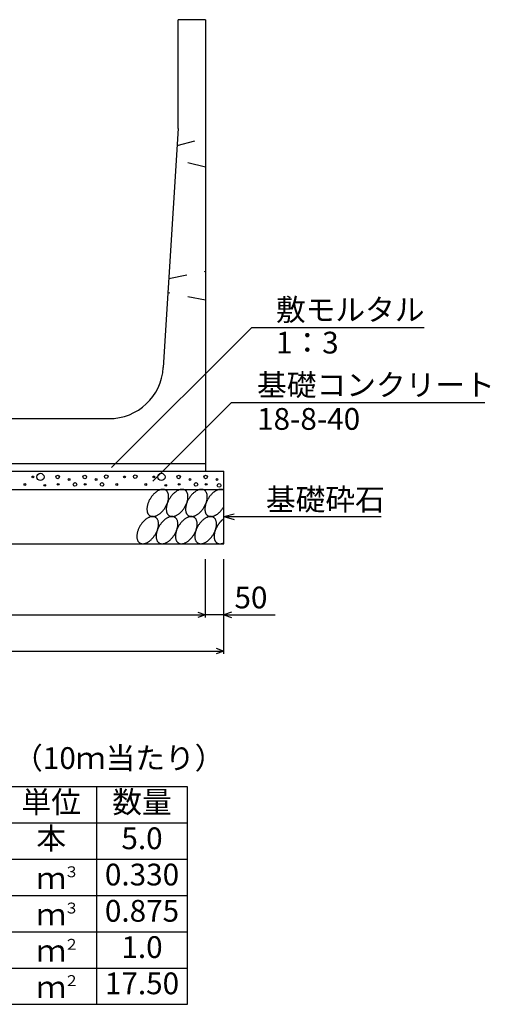
# Model space of a CAD drawing. Extents: x 0 to 67200, y 0 to 23760.
# Drawn here: x 48581 to 49877, y 3867 to 6582 of the extents above; entities that cross this region are included whole.
import ezdxf
from ezdxf.enums import TextEntityAlignment as Align

# ---------------------------------------------------------------- set-up
doc = ezdxf.new("R2010")
doc.units = 0
doc.header["$LTSCALE"] = 40
doc.header["$MEASUREMENT"] = 0
doc.linetypes.add('DASHED1', pattern=[2.5, 1.25, -1.25])
for name, color, linetype in [('DIM', 7, 'CONTINUOUS'), ('HATCH', 6, 'CONTINUOUS'), ('HYO', 3, 'CONTINUOUS'), ('HYO2', 4, 'CONTINUOUS'), ('OUTLINE', 3, 'CONTINUOUS'), ('OUTLINE2', 4, 'CONTINUOUS'), ('TXT', 7, 'CONTINUOUS')]:
    doc.layers.add(name, color=color, linetype=linetype)
doc.styles.get("Standard").update_dxf_attribs({"font": 'MS Gothic.ttf'})

msp = doc.modelspace()

# ---------------------------------------------------------------- linework, layer by layer
at = {"layer": 'DIM', "linetype": 'Continuous'}
for p, q in [((49220.4, 5733.6), (48834.4, 5347.7)), ((49220.4, 5733.6), (49695.7, 5733.6)), ((49165.1, 5526.4), (48948.3, 5309.6)), ((49165.1, 5526.4), (49862, 5526.4)), ((49143.2, 5212.1), (49172.1, 5219.9)), ((49143.2, 5212.1), (49576.5, 5212.1)), ((49143.2, 5212.1), (49172.1, 5204.3)), ((49093.2, 4933.7), (49093.2, 5095)), ((49143.2, 4833.7), (49143.2, 5095)), ((47443.2, 4941.2), (49093.2, 4941.2)), ((49072, 4948.9), (49093.2, 4941.2)), ((49093.2, 4941.2), (49072, 4933.5)), ((49143.2, 4941.2), (49093.2, 4941.2)), ((49164.3, 4948.9), (49143.2, 4941.2)), ((49143.2, 4941.2), (49284.9, 4941.2)), ((49143.2, 4941.2), (49164.3, 4933.5)), ((47393.2, 4841.2), (49143.2, 4841.2)), ((49122, 4848.9), (49143.2, 4841.2)), ((49143.2, 4841.2), (49122, 4833.5))]:
    msp.add_line(p, q, dxfattribs=at)
at = {"layer": 'HATCH', "linetype": 'Continuous'}
for points in [[(48983.5, 5284.9, 0), (48982.5, 5285.4, 0), (48981.4, 5285.9, 0), (48980.3, 5286.3, 0), (48979.1, 5286.7, 0), (48977.9, 5286.9, 0), (48976.7, 5287, 0), (48975.4, 5287.1, 0), (48974, 5287, 0), (48972.7, 5286.9, 0), (48971.3, 5286.7, 0), (48969.9, 5286.3, 0), (48968.5, 5285.9, 0), (48967.1, 5285.5, 0), (48965.6, 5284.9, 0), (48964.1, 5284.2, 0), (48962.7, 5283.5, 0), (48961.2, 5282.6, 0), (48959.7, 5281.7, 0), (48958.3, 5280.7, 0), (48956.8, 5279.7, 0), (48955.4, 5278.6, 0), (48954, 5277.4, 0), (48952.5, 5276.1, 0), (48951.2, 5274.7, 0), (48949.8, 5273.4, 0), (48948.5, 5271.9, 0), (48947.2, 5270.4, 0), (48945.9, 5268.8, 0), (48944.7, 5267.2, 0), (48943.5, 5265.6, 0), (48942.4, 5263.9, 0), (48941.3, 5262.2, 0), (48940.2, 5260.5, 0), (48939.2, 5258.7, 0), (48938.3, 5256.9, 0), (48937.4, 5255.1, 0), (48936.6, 5253.2, 0), (48935.8, 5251.4, 0), (48935.1, 5249.6, 0), (48934.5, 5247.7, 0), (48933.9, 5245.9, 0), (48933.4, 5244.1, 0), (48933, 5242.2, 0), (48932.6, 5240.5, 0), (48932.3, 5238.7, 0), (48932.1, 5236.9, 0), (48931.9, 5235.2, 0), (48931.8, 5233.5, 0), (48931.8, 5231.9, 0), (48931.9, 5230.3, 0), (48932, 5228.7, 0), (48932.2, 5227.2, 0), (48932.5, 5225.8, 0), (48932.8, 5224.4, 0), (48933.2, 5223, 0), (48933.7, 5221.8, 0), (48934.3, 5220.6, 0), (48934.9, 5219.4, 0), (48935.6, 5218.4, 0), (48936.3, 5217.4, 0), (48937.1, 5216.5, 0), (48938, 5215.7, 0), (48938.9, 5214.9, 0), (48939.9, 5214.3, 0), (48940.9, 5213.7, 0), (48942, 5213.2, 0), (48943.1, 5212.8, 0), (48944.3, 5212.5, 0), (48945.5, 5212.2, 0), (48946.8, 5212.1, 0), (48948.1, 5212.1, 0), (48949.4, 5212.1, 0), (48950.7, 5212.2, 0), (48952.1, 5212.5, 0), (48953.5, 5212.8, 0), (48954.9, 5213.2, 0), (48956.4, 5213.7, 0), (48957.8, 5214.2, 0), (48959.3, 5214.9, 0), (48960.7, 5215.7, 0), (48962.2, 5216.5, 0), (48963.7, 5217.4, 0), (48965.1, 5218.4, 0), (48966.6, 5219.4, 0), (48968, 5220.6, 0), (48969.5, 5221.8, 0), (48970.9, 5223, 0), (48972.3, 5224.4, 0), (48973.6, 5225.8, 0), (48974.9, 5227.2, 0), (48976.2, 5228.7, 0), (48977.5, 5230.3, 0), (48978.7, 5231.9, 0), (48979.9, 5233.5, 0), (48981.1, 5235.2, 0), (48982.2, 5236.9, 0), (48983.2, 5238.7, 0), (48984.2, 5240.4, 0), (48985.1, 5242.2, 0), (48986, 5244.1, 0), (48986.9, 5245.9, 0), (48987.6, 5247.7, 0), (48988.3, 5249.6, 0), (48989, 5251.4, 0), (48989.5, 5253.2, 0), (48990, 5255.1, 0), (48990.5, 5256.9, 0), (48990.8, 5258.7, 0), (48991.1, 5260.4, 0), (48991.4, 5262.2, 0), (48991.5, 5263.9, 0), (48991.6, 5265.6, 0), (48991.6, 5267.2, 0), (48991.5, 5268.8, 0), (48991.4, 5270.4, 0), (48991.2, 5271.9, 0), (48990.9, 5273.4, 0), (48990.6, 5274.7, 0), (48990.2, 5276.1, 0), (48989.7, 5277.3, 0), (48989.1, 5278.6, 0), (48988.5, 5279.7, 0), (48987.8, 5280.7, 0), (48987.1, 5281.7, 0), (48986.3, 5282.6, 0), (48985.4, 5283.5, 0), (48984.5, 5284.2, 0), (48983.5, 5284.9, 0)], [(49036.7, 5284.9, 0), (49035.7, 5285.4, 0), (49034.6, 5285.9, 0), (49033.5, 5286.3, 0), (49032.3, 5286.7, 0), (49031.1, 5286.9, 0), (49029.9, 5287, 0), (49028.6, 5287.1, 0), (49027.3, 5287, 0), (49025.9, 5286.9, 0), (49024.5, 5286.7, 0), (49023.1, 5286.3, 0), (49021.7, 5285.9, 0), (49020.3, 5285.5, 0), (49018.8, 5284.9, 0), (49017.4, 5284.2, 0), (49015.9, 5283.5, 0), (49014.4, 5282.6, 0), (49013, 5281.7, 0), (49011.5, 5280.7, 0), (49010, 5279.7, 0), (49008.6, 5278.6, 0), (49007.2, 5277.4, 0), (49005.8, 5276.1, 0), (49004.4, 5274.7, 0), (49003, 5273.4, 0), (49001.7, 5271.9, 0), (49000.4, 5270.4, 0), (48999.1, 5268.8, 0), (48997.9, 5267.2, 0), (48996.7, 5265.6, 0), (48995.6, 5263.9, 0), (48994.5, 5262.2, 0), (48993.4, 5260.5, 0), (48992.4, 5258.7, 0), (48991.5, 5256.9, 0), (48990.6, 5255.1, 0), (48989.8, 5253.2, 0), (48989, 5251.4, 0), (48988.3, 5249.6, 0), (48987.7, 5247.7, 0), (48987.1, 5245.9, 0), (48986.6, 5244.1, 0), (48986.2, 5242.2, 0), (48985.8, 5240.5, 0), (48985.5, 5238.7, 0), (48985.3, 5236.9, 0), (48985.1, 5235.2, 0), (48985, 5233.5, 0), (48985, 5231.9, 0), (48985.1, 5230.3, 0), (48985.2, 5228.7, 0), (48985.4, 5227.2, 0), (48985.7, 5225.8, 0), (48986, 5224.4, 0), (48986.5, 5223, 0), (48986.9, 5221.8, 0), (48987.5, 5220.6, 0), (48988.1, 5219.4, 0), (48988.8, 5218.4, 0), (48989.5, 5217.4, 0), (48990.3, 5216.5, 0), (48991.2, 5215.7, 0), (48992.1, 5214.9, 0), (48993.1, 5214.3, 0), (48994.1, 5213.7, 0), (48995.2, 5213.2, 0), (48996.3, 5212.8, 0), (48997.5, 5212.5, 0), (48998.7, 5212.2, 0), (49000, 5212.1, 0), (49001.3, 5212.1, 0), (49002.6, 5212.1, 0), (49003.9, 5212.2, 0), (49005.3, 5212.5, 0), (49006.7, 5212.8, 0), (49008.1, 5213.2, 0), (49009.6, 5213.7, 0), (49011, 5214.2, 0), (49012.5, 5214.9, 0), (49014, 5215.7, 0), (49015.4, 5216.5, 0), (49016.9, 5217.4, 0), (49018.4, 5218.4, 0), (49019.8, 5219.4, 0), (49021.3, 5220.6, 0), (49022.7, 5221.8, 0), (49024.1, 5223, 0), (49025.5, 5224.4, 0), (49026.8, 5225.8, 0), (49028.2, 5227.2, 0), (49029.5, 5228.7, 0), (49030.7, 5230.3, 0), (49032, 5231.9, 0), (49033.1, 5233.5, 0), (49034.3, 5235.2, 0), (49035.4, 5236.9, 0), (49036.4, 5238.7, 0), (49037.4, 5240.4, 0), (49038.4, 5242.2, 0), (49039.2, 5244.1, 0), (49040.1, 5245.9, 0), (49040.8, 5247.7, 0), (49041.5, 5249.6, 0), (49042.2, 5251.4, 0), (49042.7, 5253.2, 0), (49043.2, 5255.1, 0), (49043.7, 5256.9, 0), (49044.1, 5258.7, 0), (49044.3, 5260.4, 0), (49044.6, 5262.2, 0), (49044.7, 5263.9, 0), (49044.8, 5265.6, 0), (49044.8, 5267.2, 0), (49044.8, 5268.8, 0), (49044.6, 5270.4, 0), (49044.4, 5271.9, 0), (49044.2, 5273.4, 0), (49043.8, 5274.7, 0), (49043.4, 5276.1, 0), (49042.9, 5277.3, 0), (49042.4, 5278.6, 0), (49041.7, 5279.7, 0), (49041.1, 5280.7, 0), (49040.3, 5281.7, 0), (49039.5, 5282.6, 0), (49038.6, 5283.5, 0), (49037.7, 5284.2, 0), (49036.7, 5284.9, 0)], [(49090, 5284.9, 0), (49088.9, 5285.4, 0), (49087.8, 5285.9, 0), (49086.7, 5286.3, 0), (49085.5, 5286.7, 0), (49084.3, 5286.9, 0), (49083.1, 5287, 0), (49081.8, 5287.1, 0), (49080.5, 5287, 0), (49079.1, 5286.9, 0), (49077.7, 5286.7, 0), (49076.3, 5286.3, 0), (49074.9, 5285.9, 0), (49073.5, 5285.5, 0), (49072, 5284.9, 0), (49070.6, 5284.2, 0), (49069.1, 5283.5, 0), (49067.6, 5282.6, 0), (49066.2, 5281.7, 0), (49064.7, 5280.7, 0), (49063.3, 5279.7, 0), (49061.8, 5278.6, 0), (49060.4, 5277.4, 0), (49059, 5276.1, 0), (49057.6, 5274.7, 0), (49056.2, 5273.4, 0), (49054.9, 5271.9, 0), (49053.6, 5270.4, 0), (49052.3, 5268.8, 0), (49051.1, 5267.2, 0), (49049.9, 5265.6, 0), (49048.8, 5263.9, 0), (49047.7, 5262.2, 0), (49046.6, 5260.5, 0), (49045.6, 5258.7, 0), (49044.7, 5256.9, 0), (49043.8, 5255.1, 0), (49043, 5253.2, 0), (49042.2, 5251.4, 0), (49041.5, 5249.6, 0), (49040.9, 5247.7, 0), (49040.3, 5245.9, 0), (49039.8, 5244.1, 0), (49039.4, 5242.2, 0), (49039, 5240.5, 0), (49038.7, 5238.7, 0), (49038.5, 5236.9, 0), (49038.3, 5235.2, 0), (49038.2, 5233.5, 0), (49038.2, 5231.9, 0), (49038.3, 5230.3, 0), (49038.4, 5228.7, 0), (49038.6, 5227.2, 0), (49038.9, 5225.8, 0), (49039.3, 5224.4, 0), (49039.7, 5223, 0), (49040.2, 5221.8, 0), (49040.7, 5220.6, 0), (49041.3, 5219.4, 0), (49042, 5218.4, 0), (49042.8, 5217.4, 0), (49043.6, 5216.5, 0), (49044.4, 5215.7, 0), (49045.3, 5214.9, 0), (49046.3, 5214.3, 0), (49047.4, 5213.7, 0), (49048.4, 5213.2, 0), (49049.6, 5212.8, 0), (49050.7, 5212.5, 0), (49051.9, 5212.2, 0), (49053.2, 5212.1, 0), (49054.5, 5212.1, 0), (49055.8, 5212.1, 0), (49057.2, 5212.2, 0), (49058.5, 5212.5, 0), (49059.9, 5212.8, 0), (49061.4, 5213.2, 0), (49062.8, 5213.7, 0), (49064.2, 5214.2, 0), (49065.7, 5214.9, 0), (49067.2, 5215.7, 0), (49068.6, 5216.5, 0), (49070.1, 5217.4, 0), (49071.6, 5218.4, 0), (49073, 5219.4, 0), (49074.5, 5220.6, 0), (49075.9, 5221.8, 0), (49077.3, 5223, 0), (49078.7, 5224.4, 0), (49080, 5225.8, 0), (49081.4, 5227.2, 0), (49082.7, 5228.7, 0), (49083.9, 5230.3, 0), (49085.2, 5231.9, 0), (49086.4, 5233.5, 0), (49087.5, 5235.2, 0), (49088.6, 5236.9, 0), (49089.6, 5238.7, 0), (49090.6, 5240.4, 0), (49091.6, 5242.2, 0), (49092.5, 5244.1, 0), (49093.3, 5245.9, 0), (49094, 5247.7, 0), (49094.7, 5249.6, 0), (49095.4, 5251.4, 0), (49096, 5253.2, 0), (49096.5, 5255.1, 0), (49096.9, 5256.9, 0), (49097.3, 5258.7, 0), (49097.6, 5260.4, 0), (49097.8, 5262.2, 0), (49097.9, 5263.9, 0), (49098, 5265.6, 0), (49098, 5267.2, 0), (49098, 5268.8, 0), (49097.8, 5270.4, 0), (49097.6, 5271.9, 0), (49097.4, 5273.4, 0), (49097, 5274.7, 0), (49096.6, 5276.1, 0), (49096.1, 5277.3, 0), (49095.6, 5278.6, 0), (49095, 5279.7, 0), (49094.3, 5280.7, 0), (49093.5, 5281.7, 0), (49092.7, 5282.6, 0), (49091.9, 5283.5, 0), (49090.9, 5284.2, 0), (49090, 5284.9, 0)], [(49143.2, 5284.9, 0), (49142.4, 5285.3, 0), (49141.6, 5285.7, 0), (49140.7, 5286.1, 0), (49139.9, 5286.4, 0), (49139, 5286.6, 0), (49138.1, 5286.8, 0), (49137.1, 5286.9, 0), (49136.2, 5287, 0), (49135.2, 5287.1, 0), (49134.2, 5287, 0), (49133.2, 5287, 0), (49132.2, 5286.9, 0), (49131.1, 5286.7, 0), (49130.1, 5286.5, 0), (49129, 5286.2, 0), (49127.9, 5285.9, 0), (49126.8, 5285.5, 0), (49125.7, 5285.1, 0), (49124.6, 5284.6, 0), (49123.5, 5284.1, 0), (49122.4, 5283.5, 0), (49121.3, 5282.9, 0), (49120.1, 5282.2, 0), (49119, 5281.5, 0), (49117.9, 5280.7, 0), (49116.8, 5279.9, 0), (49115.7, 5279.1, 0), (49114.6, 5278.2, 0), (49113.5, 5277.3, 0), (49112.5, 5276.3, 0), (49111.4, 5275.3, 0), (49110.4, 5274.3, 0), (49109.3, 5273.2, 0), (49108.3, 5272.1, 0), (49107.3, 5271, 0), (49106.3, 5269.8, 0), (49105.4, 5268.6, 0), (49104.5, 5267.4, 0), (49103.5, 5266.2, 0), (49102.7, 5264.9, 0), (49101.8, 5263.6, 0), (49101, 5262.3, 0), (49100.2, 5261, 0), (49099.4, 5259.7, 0), (49098.7, 5258.3, 0), (49097.9, 5256.9, 0), (49097.3, 5255.6, 0), (49096.6, 5254.2, 0), (49096, 5252.8, 0), (49095.4, 5251.4, 0), (49094.9, 5250, 0), (49094.4, 5248.6, 0), (49093.9, 5247.2, 0), (49093.5, 5245.8, 0), (49093.1, 5244.4, 0), (49092.8, 5243, 0), (49092.5, 5241.6, 0), (49092.2, 5240.3, 0), (49092, 5238.9, 0), (49091.8, 5237.6, 0), (49091.6, 5236.3, 0), (49091.5, 5235, 0), (49091.5, 5233.7, 0), (49091.4, 5232.4, 0), (49091.5, 5231.2, 0), (49091.5, 5230, 0), (49091.6, 5228.8, 0), (49091.8, 5227.7, 0), (49092, 5226.5, 0), (49092.2, 5225.5, 0), (49092.5, 5224.4, 0), (49092.8, 5223.4, 0), (49093.1, 5222.4, 0), (49093.5, 5221.5, 0), (49093.9, 5220.5, 0), (49094.4, 5219.7, 0), (49094.9, 5218.9, 0), (49095.4, 5218.1, 0), (49096, 5217.3, 0), (49096.6, 5216.6, 0), (49097.3, 5216, 0), (49097.9, 5215.4, 0), (49098.7, 5214.8, 0), (49099.4, 5214.3, 0), (49100.2, 5213.9, 0), (49101, 5213.5, 0), (49101.8, 5213.1, 0), (49102.7, 5212.8, 0), (49103.5, 5212.6, 0), (49104.5, 5212.4, 0), (49105.4, 5212.2, 0), (49106.3, 5212.1, 0), (49107.3, 5212.1, 0), (49108.3, 5212.1, 0), (49109.3, 5212.1, 0), (49110.4, 5212.2, 0), (49111.4, 5212.4, 0), (49112.5, 5212.6, 0), (49113.5, 5212.9, 0), (49114.6, 5213.2, 0), (49115.7, 5213.6, 0), (49116.8, 5214, 0), (49117.9, 5214.4, 0), (49119, 5215, 0), (49120.1, 5215.5, 0), (49121.3, 5216.1, 0), (49122.4, 5216.8, 0), (49123.5, 5217.5, 0), (49124.6, 5218.2, 0), (49125.7, 5219, 0), (49126.8, 5219.9, 0), (49127.9, 5220.7, 0), (49129, 5221.7, 0), (49130.1, 5222.6, 0), (49131.1, 5223.6, 0), (49132.2, 5224.6, 0), (49133.2, 5225.7, 0), (49134.2, 5226.8, 0), (49135.2, 5227.9, 0), (49136.2, 5229.1, 0), (49137.1, 5230.3, 0), (49138.1, 5231.5, 0), (49139, 5232.7, 0), (49139.9, 5234, 0), (49140.7, 5235.3, 0), (49141.6, 5236.6, 0), (49142.4, 5237.9, 0), (49143.2, 5239.2, 0)], [(48955.6, 5209.9, 0), (48954.6, 5210.5, 0), (48953.5, 5210.9, 0), (48952.4, 5211.3, 0), (48951.2, 5211.7, 0), (48950, 5211.9, 0), (48948.8, 5212, 0), (48947.5, 5212.1, 0), (48946.1, 5212, 0), (48944.8, 5211.9, 0), (48943.4, 5211.7, 0), (48942, 5211.3, 0), (48940.6, 5210.9, 0), (48939.2, 5210.5, 0), (48937.7, 5209.9, 0), (48936.2, 5209.2, 0), (48934.8, 5208.5, 0), (48933.3, 5207.6, 0), (48931.9, 5206.7, 0), (48930.4, 5205.7, 0), (48928.9, 5204.7, 0), (48927.5, 5203.6, 0), (48926.1, 5202.4, 0), (48924.7, 5201.1, 0), (48923.3, 5199.8, 0), (48921.9, 5198.4, 0), (48920.6, 5196.9, 0), (48919.3, 5195.4, 0), (48918, 5193.8, 0), (48916.8, 5192.2, 0), (48915.6, 5190.6, 0), (48914.5, 5188.9, 0), (48913.4, 5187.2, 0), (48912.3, 5185.5, 0), (48911.3, 5183.7, 0), (48910.4, 5181.9, 0), (48909.5, 5180.1, 0), (48908.7, 5178.2, 0), (48907.9, 5176.4, 0), (48907.2, 5174.6, 0), (48906.6, 5172.7, 0), (48906, 5170.9, 0), (48905.5, 5169.1, 0), (48905.1, 5167.2, 0), (48904.7, 5165.5, 0), (48904.4, 5163.7, 0), (48904.2, 5161.9, 0), (48904, 5160.2, 0), (48903.9, 5158.5, 0), (48903.9, 5156.9, 0), (48904, 5155.3, 0), (48904.1, 5153.7, 0), (48904.3, 5152.2, 0), (48904.6, 5150.8, 0), (48904.9, 5149.4, 0), (48905.4, 5148, 0), (48905.8, 5146.8, 0), (48906.4, 5145.6, 0), (48907, 5144.4, 0), (48907.7, 5143.4, 0), (48908.4, 5142.4, 0), (48909.2, 5141.5, 0), (48910.1, 5140.7, 0), (48911, 5139.9, 0), (48912, 5139.3, 0), (48913, 5138.7, 0), (48914.1, 5138.2, 0), (48915.2, 5137.8, 0), (48916.4, 5137.5, 0), (48917.6, 5137.2, 0), (48918.9, 5137.1, 0), (48920.2, 5137.1, 0), (48921.5, 5137.1, 0), (48922.8, 5137.2, 0), (48924.2, 5137.5, 0), (48925.6, 5137.8, 0), (48927, 5138.2, 0), (48928.5, 5138.7, 0), (48929.9, 5139.3, 0), (48931.4, 5139.9, 0), (48932.9, 5140.7, 0), (48934.3, 5141.5, 0), (48935.8, 5142.4, 0), (48937.2, 5143.4, 0), (48938.7, 5144.4, 0), (48940.1, 5145.6, 0), (48941.6, 5146.8, 0), (48943, 5148, 0), (48944.4, 5149.4, 0), (48945.7, 5150.8, 0), (48947.1, 5152.2, 0), (48948.4, 5153.7, 0), (48949.6, 5155.3, 0), (48950.8, 5156.9, 0), (48952, 5158.5, 0), (48953.2, 5160.2, 0), (48954.3, 5161.9, 0), (48955.3, 5163.7, 0), (48956.3, 5165.4, 0), (48957.3, 5167.2, 0), (48958.1, 5169.1, 0), (48959, 5170.9, 0), (48959.7, 5172.7, 0), (48960.4, 5174.6, 0), (48961.1, 5176.4, 0), (48961.6, 5178.2, 0), (48962.1, 5180.1, 0), (48962.6, 5181.9, 0), (48962.9, 5183.7, 0), (48963.2, 5185.4, 0), (48963.5, 5187.2, 0), (48963.6, 5188.9, 0), (48963.7, 5190.6, 0), (48963.7, 5192.2, 0), (48963.7, 5193.8, 0), (48963.5, 5195.4, 0), (48963.3, 5196.9, 0), (48963, 5198.4, 0), (48962.7, 5199.7, 0), (48962.3, 5201.1, 0), (48961.8, 5202.4, 0), (48961.3, 5203.6, 0), (48960.6, 5204.7, 0), (48960, 5205.7, 0), (48959.2, 5206.7, 0), (48958.4, 5207.6, 0), (48957.5, 5208.5, 0), (48956.6, 5209.2, 0), (48955.6, 5209.9, 0)], [(49008.8, 5209.9, 0), (49007.8, 5210.5, 0), (49006.7, 5210.9, 0), (49005.6, 5211.3, 0), (49004.4, 5211.7, 0), (49003.2, 5211.9, 0), (49002, 5212, 0), (49000.7, 5212.1, 0), (48999.4, 5212, 0), (48998, 5211.9, 0), (48996.6, 5211.7, 0), (48995.2, 5211.3, 0), (48993.8, 5210.9, 0), (48992.4, 5210.5, 0), (48990.9, 5209.9, 0), (48989.5, 5209.2, 0), (48988, 5208.5, 0), (48986.5, 5207.6, 0), (48985.1, 5206.7, 0), (48983.6, 5205.7, 0), (48982.1, 5204.7, 0), (48980.7, 5203.6, 0), (48979.3, 5202.4, 0), (48977.9, 5201.1, 0), (48976.5, 5199.8, 0), (48975.1, 5198.4, 0), (48973.8, 5196.9, 0), (48972.5, 5195.4, 0), (48971.2, 5193.8, 0), (48970, 5192.2, 0), (48968.8, 5190.6, 0), (48967.7, 5188.9, 0), (48966.6, 5187.2, 0), (48965.5, 5185.5, 0), (48964.5, 5183.7, 0), (48963.6, 5181.9, 0), (48962.7, 5180.1, 0), (48961.9, 5178.2, 0), (48961.1, 5176.4, 0), (48960.4, 5174.6, 0), (48959.8, 5172.7, 0), (48959.2, 5170.9, 0), (48958.7, 5169.1, 0), (48958.3, 5167.2, 0), (48957.9, 5165.5, 0), (48957.6, 5163.7, 0), (48957.4, 5161.9, 0), (48957.2, 5160.2, 0), (48957.1, 5158.5, 0), (48957.1, 5156.9, 0), (48957.2, 5155.3, 0), (48957.3, 5153.7, 0), (48957.5, 5152.2, 0), (48957.8, 5150.8, 0), (48958.2, 5149.4, 0), (48958.6, 5148, 0), (48959.1, 5146.8, 0), (48959.6, 5145.6, 0), (48960.2, 5144.4, 0), (48960.9, 5143.4, 0), (48961.6, 5142.4, 0), (48962.5, 5141.5, 0), (48963.3, 5140.7, 0), (48964.2, 5139.9, 0), (48965.2, 5139.3, 0), (48966.2, 5138.7, 0), (48967.3, 5138.2, 0), (48968.5, 5137.8, 0), (48969.6, 5137.5, 0), (48970.8, 5137.2, 0), (48972.1, 5137.1, 0), (48973.4, 5137.1, 0), (48974.7, 5137.1, 0), (48976.1, 5137.2, 0), (48977.4, 5137.5, 0), (48978.8, 5137.8, 0), (48980.3, 5138.2, 0), (48981.7, 5138.7, 0), (48983.1, 5139.3, 0), (48984.6, 5139.9, 0), (48986.1, 5140.7, 0), (48987.5, 5141.5, 0), (48989, 5142.4, 0), (48990.5, 5143.4, 0), (48991.9, 5144.4, 0), (48993.4, 5145.6, 0), (48994.8, 5146.8, 0), (48996.2, 5148, 0), (48997.6, 5149.4, 0), (48998.9, 5150.8, 0), (49000.3, 5152.2, 0), (49001.6, 5153.7, 0), (49002.8, 5155.3, 0), (49004.1, 5156.9, 0), (49005.2, 5158.5, 0), (49006.4, 5160.2, 0), (49007.5, 5161.9, 0), (49008.5, 5163.7, 0), (49009.5, 5165.4, 0), (49010.5, 5167.2, 0), (49011.3, 5169.1, 0), (49012.2, 5170.9, 0), (49012.9, 5172.7, 0), (49013.6, 5174.6, 0), (49014.3, 5176.4, 0), (49014.8, 5178.2, 0), (49015.4, 5180.1, 0), (49015.8, 5181.9, 0), (49016.2, 5183.7, 0), (49016.5, 5185.4, 0), (49016.7, 5187.2, 0), (49016.8, 5188.9, 0), (49016.9, 5190.6, 0), (49016.9, 5192.2, 0), (49016.9, 5193.8, 0), (49016.7, 5195.4, 0), (49016.5, 5196.9, 0), (49016.3, 5198.4, 0), (49015.9, 5199.7, 0), (49015.5, 5201.1, 0), (49015, 5202.4, 0), (49014.5, 5203.6, 0), (49013.8, 5204.7, 0), (49013.2, 5205.7, 0), (49012.4, 5206.7, 0), (49011.6, 5207.6, 0), (49010.7, 5208.5, 0), (49009.8, 5209.2, 0), (49008.8, 5209.9, 0)], [(49062.1, 5209.9, 0), (49061, 5210.5, 0), (49060, 5210.9, 0), (49058.8, 5211.3, 0), (49057.7, 5211.7, 0), (49056.4, 5211.9, 0), (49055.2, 5212, 0), (49053.9, 5212.1, 0), (49052.6, 5212, 0), (49051.2, 5211.9, 0), (49049.8, 5211.7, 0), (49048.4, 5211.3, 0), (49047, 5210.9, 0), (49045.6, 5210.5, 0), (49044.1, 5209.9, 0), (49042.7, 5209.2, 0), (49041.2, 5208.5, 0), (49039.7, 5207.6, 0), (49038.3, 5206.7, 0), (49036.8, 5205.7, 0), (49035.4, 5204.7, 0), (49033.9, 5203.6, 0), (49032.5, 5202.4, 0), (49031.1, 5201.1, 0), (49029.7, 5199.8, 0), (49028.3, 5198.4, 0), (49027, 5196.9, 0), (49025.7, 5195.4, 0), (49024.4, 5193.8, 0), (49023.2, 5192.2, 0), (49022, 5190.6, 0), (49020.9, 5188.9, 0), (49019.8, 5187.2, 0), (49018.7, 5185.5, 0), (49017.8, 5183.7, 0), (49016.8, 5181.9, 0), (49015.9, 5180.1, 0), (49015.1, 5178.2, 0), (49014.3, 5176.4, 0), (49013.6, 5174.6, 0), (49013, 5172.7, 0), (49012.4, 5170.9, 0), (49011.9, 5169.1, 0), (49011.5, 5167.2, 0), (49011.1, 5165.5, 0), (49010.8, 5163.7, 0), (49010.6, 5161.9, 0), (49010.4, 5160.2, 0), (49010.4, 5158.5, 0), (49010.3, 5156.9, 0), (49010.4, 5155.3, 0), (49010.5, 5153.7, 0), (49010.7, 5152.2, 0), (49011, 5150.8, 0), (49011.4, 5149.4, 0), (49011.8, 5148, 0), (49012.3, 5146.8, 0), (49012.8, 5145.6, 0), (49013.4, 5144.4, 0), (49014.1, 5143.4, 0), (49014.9, 5142.4, 0), (49015.7, 5141.5, 0), (49016.5, 5140.7, 0), (49017.5, 5139.9, 0), (49018.4, 5139.3, 0), (49019.5, 5138.7, 0), (49020.5, 5138.2, 0), (49021.7, 5137.8, 0), (49022.8, 5137.5, 0), (49024.1, 5137.2, 0), (49025.3, 5137.1, 0), (49026.6, 5137.1, 0), (49027.9, 5137.1, 0), (49029.3, 5137.2, 0), (49030.6, 5137.5, 0), (49032, 5137.8, 0), (49033.5, 5138.2, 0), (49034.9, 5138.7, 0), (49036.4, 5139.3, 0), (49037.8, 5139.9, 0), (49039.3, 5140.7, 0), (49040.7, 5141.5, 0), (49042.2, 5142.4, 0), (49043.7, 5143.4, 0), (49045.1, 5144.4, 0), (49046.6, 5145.6, 0), (49048, 5146.8, 0), (49049.4, 5148, 0), (49050.8, 5149.4, 0), (49052.2, 5150.8, 0), (49053.5, 5152.2, 0), (49054.8, 5153.7, 0), (49056, 5155.3, 0), (49057.3, 5156.9, 0), (49058.5, 5158.5, 0), (49059.6, 5160.2, 0), (49060.7, 5161.9, 0), (49061.7, 5163.7, 0), (49062.7, 5165.4, 0), (49063.7, 5167.2, 0), (49064.6, 5169.1, 0), (49065.4, 5170.9, 0), (49066.2, 5172.7, 0), (49066.9, 5174.6, 0), (49067.5, 5176.4, 0), (49068.1, 5178.2, 0), (49068.6, 5180.1, 0), (49069, 5181.9, 0), (49069.4, 5183.7, 0), (49069.7, 5185.4, 0), (49069.9, 5187.2, 0), (49070.1, 5188.9, 0), (49070.1, 5190.6, 0), (49070.1, 5192.2, 0), (49070.1, 5193.8, 0), (49070, 5195.4, 0), (49069.7, 5196.9, 0), (49069.5, 5198.4, 0), (49069.1, 5199.7, 0), (49068.7, 5201.1, 0), (49068.2, 5202.4, 0), (49067.7, 5203.6, 0), (49067.1, 5204.7, 0), (49066.4, 5205.7, 0), (49065.6, 5206.7, 0), (49064.8, 5207.6, 0), (49064, 5208.5, 0), (49063, 5209.2, 0), (49062.1, 5209.9, 0)], [(49115.3, 5209.9, 0), (49114.2, 5210.5, 0), (49113.2, 5210.9, 0), (49112, 5211.3, 0), (49110.9, 5211.7, 0), (49109.7, 5211.9, 0), (49108.4, 5212, 0), (49107.1, 5212.1, 0), (49105.8, 5212, 0), (49104.4, 5211.9, 0), (49103.1, 5211.7, 0), (49101.7, 5211.3, 0), (49100.2, 5210.9, 0), (49098.8, 5210.5, 0), (49097.4, 5209.9, 0), (49095.9, 5209.2, 0), (49094.4, 5208.5, 0), (49093, 5207.6, 0), (49091.5, 5206.7, 0), (49090, 5205.7, 0), (49088.6, 5204.7, 0), (49087.1, 5203.6, 0), (49085.7, 5202.4, 0), (49084.3, 5201.1, 0), (49082.9, 5199.8, 0), (49081.6, 5198.4, 0), (49080.2, 5196.9, 0), (49078.9, 5195.4, 0), (49077.7, 5193.8, 0), (49076.4, 5192.2, 0), (49075.2, 5190.6, 0), (49074.1, 5188.9, 0), (49073, 5187.2, 0), (49072, 5185.5, 0), (49071, 5183.7, 0), (49070, 5181.9, 0), (49069.1, 5180.1, 0), (49068.3, 5178.2, 0), (49067.6, 5176.4, 0), (49066.9, 5174.6, 0), (49066.2, 5172.7, 0), (49065.6, 5170.9, 0), (49065.1, 5169.1, 0), (49064.7, 5167.2, 0), (49064.3, 5165.5, 0), (49064, 5163.7, 0), (49063.8, 5161.9, 0), (49063.7, 5160.2, 0), (49063.6, 5158.5, 0), (49063.6, 5156.9, 0), (49063.6, 5155.3, 0), (49063.8, 5153.7, 0), (49064, 5152.2, 0), (49064.2, 5150.8, 0), (49064.6, 5149.4, 0), (49065, 5148, 0), (49065.5, 5146.8, 0), (49066, 5145.6, 0), (49066.6, 5144.4, 0), (49067.3, 5143.4, 0), (49068.1, 5142.4, 0), (49068.9, 5141.5, 0), (49069.7, 5140.7, 0), (49070.7, 5139.9, 0), (49071.6, 5139.3, 0), (49072.7, 5138.7, 0), (49073.8, 5138.2, 0), (49074.9, 5137.8, 0), (49076.1, 5137.5, 0), (49077.3, 5137.2, 0), (49078.5, 5137.1, 0), (49079.8, 5137.1, 0), (49081.1, 5137.1, 0), (49082.5, 5137.2, 0), (49083.9, 5137.5, 0), (49085.3, 5137.8, 0), (49086.7, 5138.2, 0), (49088.1, 5138.7, 0), (49089.6, 5139.3, 0), (49091, 5139.9, 0), (49092.5, 5140.7, 0), (49094, 5141.5, 0), (49095.4, 5142.4, 0), (49096.9, 5143.4, 0), (49098.3, 5144.4, 0), (49099.8, 5145.6, 0), (49101.2, 5146.8, 0), (49102.6, 5148, 0), (49104, 5149.4, 0), (49105.4, 5150.8, 0), (49106.7, 5152.2, 0), (49108, 5153.7, 0), (49109.3, 5155.3, 0), (49110.5, 5156.9, 0), (49111.7, 5158.5, 0), (49112.8, 5160.2, 0), (49113.9, 5161.9, 0), (49115, 5163.7, 0), (49116, 5165.4, 0), (49116.9, 5167.2, 0), (49117.8, 5169.1, 0), (49118.6, 5170.9, 0), (49119.4, 5172.7, 0), (49120.1, 5174.6, 0), (49120.7, 5176.4, 0), (49121.3, 5178.2, 0), (49121.8, 5180.1, 0), (49122.2, 5181.9, 0), (49122.6, 5183.7, 0), (49122.9, 5185.4, 0), (49123.1, 5187.2, 0), (49123.3, 5188.9, 0), (49123.3, 5190.6, 0), (49123.4, 5192.2, 0), (49123.3, 5193.8, 0), (49123.2, 5195.4, 0), (49123, 5196.9, 0), (49122.7, 5198.4, 0), (49122.3, 5199.7, 0), (49121.9, 5201.1, 0), (49121.4, 5202.4, 0), (49120.9, 5203.6, 0), (49120.3, 5204.7, 0), (49119.6, 5205.7, 0), (49118.8, 5206.7, 0), (49118, 5207.6, 0), (49117.2, 5208.5, 0), (49116.3, 5209.2, 0), (49115.3, 5209.9, 0)], [(49143.2, 5205.7, 0), (49142.5, 5205.2, 0), (49141.8, 5204.7, 0), (49141.2, 5204.2, 0), (49140.5, 5203.7, 0), (49139.8, 5203.1, 0), (49139.2, 5202.6, 0), (49138.5, 5202, 0), (49137.9, 5201.4, 0), (49137.2, 5200.8, 0), (49136.6, 5200.2, 0), (49135.9, 5199.6, 0), (49135.3, 5198.9, 0), (49134.7, 5198.3, 0), (49134.1, 5197.6, 0), (49133.4, 5196.9, 0), (49132.8, 5196.2, 0), (49132.2, 5195.5, 0), (49131.7, 5194.8, 0), (49131.1, 5194.1, 0), (49130.5, 5193.4, 0), (49129.9, 5192.6, 0), (49129.4, 5191.9, 0), (49128.8, 5191.1, 0), (49128.3, 5190.3, 0), (49127.8, 5189.6, 0), (49127.2, 5188.8, 0), (49126.7, 5188, 0), (49126.2, 5187.2, 0), (49125.7, 5186.4, 0), (49125.2, 5185.6, 0), (49124.8, 5184.8, 0), (49124.3, 5183.9, 0), (49123.9, 5183.1, 0), (49123.4, 5182.3, 0), (49123, 5181.4, 0), (49122.6, 5180.6, 0), (49122.2, 5179.8, 0), (49121.8, 5178.9, 0), (49121.5, 5178.1, 0), (49121.1, 5177.2, 0), (49120.8, 5176.4, 0), (49120.4, 5175.5, 0), (49120.1, 5174.7, 0), (49119.8, 5173.8, 0), (49119.5, 5173, 0), (49119.2, 5172.1, 0), (49119, 5171.3, 0), (49118.7, 5170.4, 0), (49118.5, 5169.6, 0), (49118.3, 5168.7, 0), (49118.1, 5167.9, 0), (49117.9, 5167.1, 0), (49117.7, 5166.2, 0), (49117.5, 5165.4, 0), (49117.4, 5164.6, 0), (49117.3, 5163.8, 0), (49117.1, 5162.9, 0), (49117, 5162.1, 0), (49117, 5161.3, 0), (49116.9, 5160.5, 0), (49116.8, 5159.8, 0), (49116.8, 5159, 0), (49116.8, 5158.2, 0), (49116.8, 5157.4, 0), (49116.8, 5156.7, 0), (49116.8, 5155.9, 0), (49116.8, 5155.2, 0), (49116.9, 5154.5, 0), (49117, 5153.8, 0), (49117, 5153.1, 0), (49117.1, 5152.4, 0), (49117.3, 5151.7, 0), (49117.4, 5151, 0), (49117.5, 5150.4, 0), (49117.7, 5149.7, 0), (49117.9, 5149.1, 0), (49118.1, 5148.5, 0), (49118.3, 5147.9, 0), (49118.5, 5147.3, 0), (49118.7, 5146.7, 0), (49119, 5146.1, 0), (49119.2, 5145.6, 0), (49119.5, 5145.1, 0), (49119.8, 5144.5, 0), (49120.1, 5144, 0), (49120.4, 5143.6, 0), (49120.8, 5143.1, 0), (49121.1, 5142.6, 0), (49121.5, 5142.2, 0), (49121.8, 5141.8, 0), (49122.2, 5141.4, 0), (49122.6, 5141, 0), (49123, 5140.6, 0), (49123.4, 5140.3, 0), (49123.9, 5139.9, 0), (49124.3, 5139.6, 0), (49124.8, 5139.3, 0), (49125.2, 5139, 0), (49125.7, 5138.8, 0), (49126.2, 5138.5, 0), (49126.7, 5138.3, 0), (49127.2, 5138.1, 0), (49127.8, 5137.9, 0), (49128.3, 5137.7, 0), (49128.8, 5137.6, 0), (49129.4, 5137.4, 0), (49129.9, 5137.3, 0), (49130.5, 5137.2, 0), (49131.1, 5137.2, 0), (49131.7, 5137.1, 0), (49132.2, 5137.1, 0), (49132.8, 5137.1, 0), (49133.4, 5137.1, 0), (49134.1, 5137.1, 0), (49134.7, 5137.1, 0), (49135.3, 5137.2, 0), (49135.9, 5137.3, 0), (49136.6, 5137.4, 0), (49137.2, 5137.5, 0), (49137.9, 5137.6, 0), (49138.5, 5137.8, 0), (49139.2, 5138, 0), (49139.8, 5138.2, 0), (49140.5, 5138.4, 0), (49141.2, 5138.6, 0), (49141.8, 5138.9, 0), (49142.5, 5139.1, 0), (49143.2, 5139.4, 0)]]:
    msp.add_polyline3d(points, dxfattribs=at)
for centre, radius in [((48617.3, 5321.3), 2.5), ((48638.4, 5321.3), 10), ((48686, 5321.3), 5), ((48760.4, 5321.3), 5), ((48819.7, 5322.2), 5), ((48870.1, 5321.3), 2.5), ((48899.5, 5322.2), 5), ((48950.5, 5321.3), 2.5), ((48971.6, 5321.3), 10), ((49019.2, 5321.3), 5), ((49093.5, 5321.3), 5), ((48595.8, 5300.3), 2.5), ((48650.3, 5298.2), 2.5), ((48687.3, 5301), 2.5), ((48717.3, 5314.3), 2.5), ((48733.6, 5300.7), 5), ((48761.7, 5301), 2.5), ((48791.6, 5314.3), 2.5), ((48808, 5300.7), 5), ((48848.6, 5300.3), 2.5), ((48928.4, 5300.3), 2.5), ((48983.5, 5298.2), 2.5), ((49020.5, 5301), 2.5), ((49050.4, 5314.3), 2.5), ((49066.8, 5300.7), 5), ((49094.8, 5301), 2.5), ((49124.8, 5314.3), 2.5), ((49130.6, 5297.9), 5)]:
    msp.add_circle(centre, radius, dxfattribs=at)
at = {"layer": 'HYO', "linetype": 'Continuous'}
for p, q in [((48793.2, 4467.2), (48793.2, 3867.2)), ((47493.2, 4367.2), (49043.2, 4367.2))]:
    msp.add_line(p, q, dxfattribs=at)
msp.add_lwpolyline([(47493.2, 3867.2), (49043.2, 3867.2), (49043.2, 4467.2), (47493.2, 4467.2)], close=True, dxfattribs=at)
at = {"layer": 'HYO2', "linetype": 'Continuous'}
for p, q in [((47493.2, 4267.2), (49043.2, 4267.2)), ((47493.2, 4167.2), (49043.2, 4167.2)), ((47493.2, 4067.2), (49043.2, 4067.2)), ((47493.2, 3967.2), (49043.2, 3967.2))]:
    msp.add_line(p, q, dxfattribs=at)
at = {"layer": 'OUTLINE', "linetype": 'Continuous'}
for p, q in [((49018.2, 6282.1), (49018.2, 6582.1)), ((49093.2, 6582.1), (49018.2, 6582.1)), ((49093.2, 6582.1), (49093.2, 5337.1)), ((49018.2, 6282.1), (48976.9, 5622.7)), ((47709.1, 5482.1), (48827.2, 5482.1)), ((49093.2, 5357.1), (47443.2, 5357.1)), ((47393.2, 5337.1), (49143.2, 5337.1)), ((49143.2, 5137.1), (49143.2, 5337.1)), ((47393.2, 5287.1), (49143.2, 5287.1)), ((47393.2, 5137.1), (49143.2, 5137.1))]:
    msp.add_line(p, q, dxfattribs=at)
msp.add_arc((48827.2, 5632.1), 150, 270, 356.4237, dxfattribs=at)
at = {"layer": 'OUTLINE2', "linetype": 'DASHED1'}
for p, q in [((49015.2, 6235.4), (49093.2, 6255.4)), ((49093.2, 6175.4), (49012.7, 6195.4)), ((48992.3, 5868.8), (49093.2, 5888.8)), ((49093.2, 5808.8), (48989.8, 5828.8))]:
    msp.add_line(p, q, dxfattribs=at)

# ---------------------------------------------------------------- texts
at = {"layer": 'DIM'}
for s, p in [('敷モルタル', (49287.1, 5752.4)), ('1：3', (49287.1, 5661.7)), ('基礎コンクリート', (49235.1, 5545.1)), ('18-8-40', (49235.1, 5451.3)), ('基礎砕石', (49259.5, 5229.3))]:
    msp.add_text(s, height=60, dxfattribs=at).set_placement(p)
msp.add_text('50', height=60, dxfattribs=at).set_placement((49218.2, 4981.2), align=Align.MIDDLE)
at = {"layer": 'TXT'}
for s, height, p in [('（10ｍ当たり）', 60, (48563.2, 4516.2)), ('３', 30, (48703.7, 4217.6)), ('３', 30, (48703.7, 4117.6)), ('２', 30, (48703.7, 4017.6)), ('２', 30, (48703.7, 3917.6))]:
    msp.add_text(s, height=height, dxfattribs=at).set_placement(p)
for s, p in [('単位', (48668.2, 4417.2)), ('数量', (48918.2, 4417.2)), ('本', (48668.2, 4317.2)), ('5.0', (48918.2, 4317.2)), ('0.330', (48918.2, 4217.2)), ('ｍ', (48668.2, 4207.2)), ('0.875', (48918.2, 4117.2)), ('ｍ', (48668.2, 4107.2)), ('1.0', (48918.2, 4017.2)), ('ｍ', (48668.2, 4007.2)), ('17.50', (48918.2, 3917.2)), ('ｍ', (48668.2, 3907.2))]:
    msp.add_text(s, height=60, dxfattribs=at).set_placement(p, align=Align.MIDDLE)

doc.saveas('drawing.dxf')
